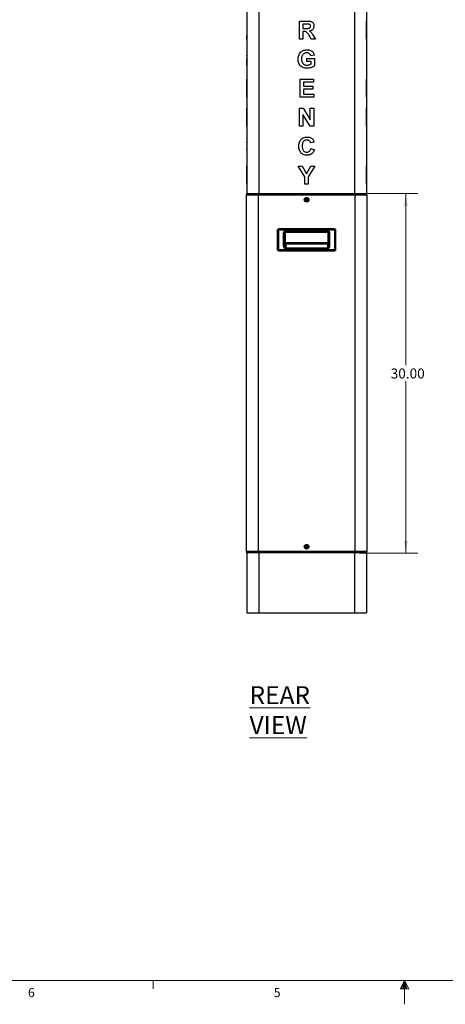
# Model space of a CAD drawing. Units: inches. Extents: x 0.3 to 21.8, y 0.2 to 16.9.
# Drawn here: x 7 to 11.4, y 0.2 to 10.4 of the extents above; entities that cross this region are included whole.
import ezdxf

# ---------------------------------------------------------------- set-up
doc = ezdxf.new("R2010")
doc.units = ezdxf.units.IN
doc.header["$MEASUREMENT"] = 0
doc.styles.add('SLDTEXTSTYLE0', font='TXT', dxfattribs={"width": 0.7})
doc.styles.add('SLDTEXTSTYLE1', font='TXT', dxfattribs={"width": 0.75})
doc.dimstyles.new('SLDDIMSTYLE0', dxfattribs={"dimtxt": 0.104167, "dimasz": 0.13, "dimexe": 0, "dimexo": 0.0625, "dimgap": 0.026042, "dimtad": 0, "dimtih": 1, "dimtoh": 1, "dimlfac": 8, "dimrnd": 1e-09, "dimzin": 4, "dimdsep": 46, "dimtxsty": 'SLDTEXTSTYLE0', "dimsah": 1, "dimcen": 0.09, "dimadec": 0, "dimazin": 1, "dimtfac": 1, "dimtofl": 0, "dimtmove": 0, "dimatfit": 3, "dimfxl": 1, "dimfrac": 2, "dimtolj": 1, "dimtzin": 12, "dimarcsym": 0})

# ---------------------------------------------------------------- blocks, each defined once
blk = doc.blocks.new('_D_6')
at = {"color": 137, "linetype": 'Continuous', "lineweight": 0, "true_color": 0x408080}
for p, q in [((10.551, 8.62), (11.161, 8.62)), ((11.036, 8.62), (11.036, 6.83)), ((11.036, 4.87), (11.036, 6.661)), ((10.551, 4.87), (11.161, 4.87))]:
    blk.add_line(p, q, dxfattribs=at)
at = {"color": 137, "linetype": 'Continuous', "lineweight": 18, "true_color": 0x408080}
for points in [[(11.036, 8.62), (11.016, 8.49), (11.056, 8.49)], [(11.036, 4.87), (11.056, 5), (11.016, 5)]]:
    blk.add_solid(points, dxfattribs=at)
at = {"color": 137, "linetype": 'Continuous', "lineweight": 18, "true_color": 0x408080, "insert": (10.878, 6.795), "char_height": 0.1042, "attachment_point": 1, "style": 'SLDTEXTSTYLE0'}
blk.add_mtext('30.00', dxfattribs=at)

msp = doc.modelspace()

# ---------------------------------------------------------------- linework, layer by layer
at = {"color": 7, "linetype": 'Continuous', "lineweight": 25}
for p, q in [((9.3756, 12.2142), (9.3756, 8.6204)), ((9.5006, 12.2142), (9.5006, 8.6204)), ((10.5006, 12.2142), (10.5006, 8.6204)), ((10.6256, 12.2142), (10.6256, 8.6204)), ((9.3749, 10.4189), (9.3756, 10.4189)), ((9.9261, 10.2314), (9.9261, 10.4189)), ((9.9261, 10.4189), (10.0047, 10.4189)), ((9.9928, 10.3877), (9.9621, 10.3877)), ((9.9621, 10.3877), (9.9621, 10.342)), ((10.6262, 10.4189), (10.6256, 10.4189)), ((10.6262, 10.2314), (10.6262, 10.4189)), ((9.3749, 10.367), (9.3756, 10.367)), ((9.3749, 10.3154), (9.3756, 10.3154)), ((9.9621, 10.342), (9.9911, 10.342)), ((9.9702, 10.3108), (9.9621, 10.3108)), ((9.9621, 10.3108), (9.9621, 10.2314)), ((10.0498, 10.2314), (10.0231, 10.274)), ((9.3749, 10.2686), (9.3756, 10.2686)), ((9.3749, 10.2686), (9.3749, 10.2314)), ((9.3749, 10.2314), (9.3756, 10.2314)), ((9.9621, 10.2314), (9.9261, 10.2314)), ((10.0919, 10.2314), (10.0498, 10.2314)), ((10.0692, 10.2686), (10.0919, 10.2314)), ((10.6262, 10.2314), (10.6256, 10.2314)), ((9.3749, 10.1184), (9.3756, 10.1184)), ((10.6262, 10.1184), (10.6256, 10.1184)), ((10.6262, 10.1091), (10.6256, 10.1091)), ((9.3749, 10.0631), (9.3756, 10.0631)), ((9.3749, 10.0631), (9.3749, 10.0559)), ((9.3749, 10.0559), (9.3756, 10.0559)), ((9.3749, 10.0294), (9.3756, 10.0294)), ((9.3749, 10.0294), (9.3749, 9.9541)), ((10.003, 9.9982), (10.003, 10.0294)), ((10.003, 10.0294), (10.0847, 10.0294)), ((10.0486, 9.9982), (10.003, 9.9982)), ((10.0823, 10.0631), (10.0462, 10.0559)), ((10.0486, 9.9737), (10.0486, 9.9982)), ((10.0847, 10.0294), (10.0847, 9.9541)), ((10.6262, 10.0228), (10.6256, 10.0228)), ((9.3749, 9.9541), (9.3756, 9.9541)), ((9.3749, 9.926), (9.3756, 9.926)), ((10.6262, 9.926), (10.6256, 9.926)), ((9.3749, 9.813), (9.3756, 9.813)), ((9.3749, 9.813), (9.3749, 9.7817)), ((9.3749, 9.7817), (9.3756, 9.7817)), ((9.3749, 9.7817), (9.3749, 9.7408)), ((9.9333, 9.6255), (9.9333, 9.813)), ((9.9333, 9.813), (10.0727, 9.813)), ((10.0727, 9.7817), (9.9693, 9.7817)), ((9.9693, 9.7817), (9.9693, 9.7408)), ((10.0727, 9.813), (10.0727, 9.7817)), ((10.6262, 9.813), (10.6256, 9.813)), ((10.6262, 9.6255), (10.6262, 9.813)), ((9.3749, 9.7408), (9.3756, 9.7408)), ((9.3749, 9.7408), (9.3749, 9.7096)), ((9.3749, 9.7096), (9.3756, 9.7096)), ((9.3749, 9.7096), (9.3749, 9.6567)), ((9.3749, 9.6567), (9.3756, 9.6567)), ((9.3749, 9.6567), (9.3749, 9.6255)), ((9.9693, 9.7408), (10.0655, 9.7408)), ((10.0655, 9.7096), (9.9693, 9.7096)), ((9.9693, 9.7096), (9.9693, 9.6567)), ((9.9693, 9.6567), (10.0751, 9.6567)), ((10.0655, 9.7408), (10.0655, 9.7096)), ((10.0751, 9.6567), (10.0751, 9.6255)), ((9.3749, 9.6255), (9.3756, 9.6255)), ((10.0751, 9.6255), (9.9333, 9.6255)), ((10.6262, 9.6255), (10.6256, 9.6255)), ((9.3749, 9.51), (9.3749, 9.3225)), ((9.3749, 9.51), (9.3756, 9.51)), ((9.9261, 9.3225), (9.9261, 9.51)), ((9.9261, 9.51), (9.9637, 9.51)), ((9.9637, 9.51), (10.039, 9.3868)), ((10.039, 9.3868), (10.039, 9.51)), ((10.039, 9.51), (10.0751, 9.51)), ((10.0751, 9.51), (10.0751, 9.3225)), ((10.6262, 9.51), (10.6256, 9.51)), ((10.6262, 9.3225), (10.6262, 9.51)), ((10.0363, 9.3225), (9.9621, 9.4438)), ((9.9621, 9.4438), (9.9621, 9.3225)), ((9.3749, 9.3225), (9.3756, 9.3225)), ((9.9621, 9.3225), (9.9261, 9.3225)), ((10.0751, 9.3225), (10.0363, 9.3225)), ((10.6262, 9.3225), (10.6256, 9.3225)), ((9.3749, 9.2094), (9.3756, 9.2094)), ((9.3749, 9.1889), (9.3756, 9.1889)), ((9.3749, 9.1541), (9.3756, 9.1541)), ((9.3749, 9.1541), (9.3749, 9.1469)), ((9.3749, 9.1469), (9.3756, 9.1469)), ((10.0799, 9.1541), (10.0438, 9.1469)), ((10.6262, 9.2094), (10.6256, 9.2094)), ((9.3749, 9.1155), (9.3756, 9.1155)), ((9.3749, 9.0892), (9.3756, 9.0892)), ((9.3749, 9.0892), (9.3749, 9.0771)), ((9.3749, 9.0771), (9.3756, 9.0771)), ((10.0462, 9.0892), (10.0823, 9.0771)), ((10.6262, 9.1128), (10.6256, 9.1128)), ((9.3749, 9.0195), (9.3756, 9.0195)), ((10.6262, 9.0195), (10.6256, 9.0195)), ((9.3749, 8.904), (9.3749, 8.7951)), ((9.3749, 8.904), (9.3756, 8.904)), ((9.9813, 8.7954), (9.9128, 8.904)), ((9.9128, 8.904), (9.955, 8.904)), ((9.955, 8.904), (9.9993, 8.8267)), ((9.9993, 8.8267), (10.0437, 8.904)), ((10.0859, 8.904), (10.0174, 8.7951)), ((10.0437, 8.904), (10.0859, 8.904)), ((10.6262, 8.904), (10.6256, 8.904)), ((10.6262, 8.7954), (10.6262, 8.904)), ((9.3749, 8.7951), (9.3756, 8.7951)), ((9.3749, 8.7951), (9.3749, 8.7165)), ((9.9813, 8.7165), (9.9813, 8.7954)), ((10.0174, 8.7951), (10.0174, 8.7165)), ((10.6262, 8.7954), (10.6256, 8.7954)), ((10.6262, 8.7165), (10.6262, 8.7954)), ((9.3749, 8.7165), (9.3756, 8.7165)), ((10.0174, 8.7165), (9.9813, 8.7165)), ((10.6262, 8.7165), (10.6256, 8.7165)), ((9.3712, 8.6048), (9.3712, 4.8861)), ((9.3712, 8.6048), (9.4962, 8.6048)), ((9.3756, 8.6204), (9.5006, 8.6204)), ((9.3756, 8.6048), (9.3756, 8.6204)), ((9.3912, 8.6048), (9.3912, 8.6204)), ((9.4068, 8.6048), (9.4068, 8.6204)), ((9.4962, 8.6048), (9.4962, 4.8861)), ((9.4962, 8.6048), (10.5049, 8.6048)), ((9.5006, 8.6204), (10.5006, 8.6204)), ((9.985, 8.5478), (9.9964, 8.5556)), ((9.985, 8.5478), (9.9958, 8.5537)), ((9.9884, 8.5428), (9.985, 8.5478)), ((9.9884, 8.5428), (9.9978, 8.5508)), ((9.9998, 8.5506), (9.9884, 8.5428)), ((9.9886, 8.567), (9.9935, 8.5704)), ((9.9964, 8.5556), (9.9886, 8.567)), ((9.9886, 8.567), (9.9965, 8.5575)), ((9.9935, 8.5704), (10.0013, 8.559)), ((9.9935, 8.5704), (9.9995, 8.5596)), ((9.9964, 8.5556), (9.9981, 8.5553)), ((10.0001, 8.5523), (9.9998, 8.5506)), ((10.0076, 8.5393), (9.9998, 8.5506)), ((10.001, 8.5573), (10.0013, 8.559)), ((10.0013, 8.559), (10.0127, 8.5668)), ((10.0076, 8.5393), (10.0017, 8.5501)), ((10.0047, 8.554), (10.0031, 8.5544)), ((10.0127, 8.5668), (10.0033, 8.5589)), ((10.0125, 8.5426), (10.0046, 8.5521)), ((10.0161, 8.5618), (10.0047, 8.554)), ((10.0047, 8.554), (10.0125, 8.5426)), ((10.0161, 8.5618), (10.0053, 8.5559)), ((10.0125, 8.5426), (10.0076, 8.5393)), ((10.0127, 8.5668), (10.0161, 8.5618)), ((10.5006, 8.6204), (10.6256, 8.6204)), ((10.5049, 8.6048), (10.5049, 4.8861)), ((10.5049, 8.6048), (10.6299, 8.6048)), ((10.5943, 8.6048), (10.5943, 8.6204)), ((10.6099, 8.6204), (10.6099, 8.6048)), ((10.6256, 8.6204), (10.6256, 8.6048)), ((10.6299, 8.6048), (10.6299, 4.8861)), ((9.698, 8.2395), (9.698, 8.0324)), ((9.698, 8.0324), (9.698, 8.2395)), ((9.698, 8.2395), (9.7092, 8.2395)), ((10.2919, 8.2507), (9.7092, 8.2507)), ((9.7092, 8.2507), (9.7092, 8.2395)), ((9.7092, 8.2507), (10.2919, 8.2507)), ((9.7092, 8.0324), (9.7092, 8.2395)), ((9.7092, 8.2395), (10.2919, 8.2395)), ((9.7788, 8.2282), (10.2224, 8.2282)), ((9.7788, 8.2282), (9.7788, 8.2169)), ((9.7788, 8.2169), (10.2224, 8.2169)), ((10.2224, 8.2169), (10.2224, 8.2282)), ((10.2255, 8.2162), (10.2255, 8.1184)), ((10.2919, 8.2507), (10.2919, 8.2395)), ((10.2919, 8.2395), (10.2919, 8.0324)), ((10.2919, 8.2395), (10.3031, 8.2395)), ((10.3031, 8.0324), (10.3031, 8.2395)), ((10.3031, 8.2395), (10.3031, 8.0324)), ((9.7602, 8.0744), (9.7602, 8.2094)), ((9.7602, 8.2094), (9.7715, 8.2094)), ((9.7715, 8.0744), (9.7715, 8.2094)), ((9.7756, 8.1184), (9.7735, 8.1163)), ((9.7756, 8.1184), (9.7756, 8.2161)), ((9.7756, 8.1184), (9.7756, 8.1184)), ((10.2276, 8.1163), (10.2255, 8.1184)), ((10.2255, 8.1184), (10.2255, 8.1184)), ((10.2292, 8.2118), (10.2296, 8.2096)), ((10.2296, 8.2096), (10.2296, 8.0744)), ((10.2409, 8.2096), (10.2296, 8.2096)), ((10.2409, 8.2096), (10.2409, 8.0744)), ((9.698, 8.0324), (9.7092, 8.0324)), ((10.2919, 8.0324), (9.7092, 8.0324)), ((9.7092, 8.0212), (9.7092, 8.0324)), ((10.2919, 8.0212), (9.7092, 8.0212)), ((9.7092, 8.0211), (10.2919, 8.0211)), ((9.7602, 8.0744), (9.7715, 8.0744)), ((9.7726, 8.1048), (9.7715, 8.0744)), ((9.7839, 8.0968), (9.7823, 8.0512)), ((10.2188, 8.0512), (9.7823, 8.0512)), ((9.7823, 8.0432), (9.7823, 8.0512)), ((10.2188, 8.0432), (9.7823, 8.0432)), ((9.7839, 8.0968), (10.2172, 8.0968)), ((9.7848, 8.105), (9.7869, 8.1071)), ((10.2163, 8.105), (9.7848, 8.105)), ((10.2142, 8.1071), (9.7869, 8.1071)), ((9.7869, 8.1071), (10.2142, 8.1071)), ((9.7869, 8.1071), (9.7869, 8.1071)), ((10.2163, 8.105), (10.2142, 8.1071)), ((10.2142, 8.1071), (10.2142, 8.1071)), ((10.2172, 8.0968), (10.2188, 8.0512)), ((10.2188, 8.0432), (10.2188, 8.0512)), ((10.2296, 8.0744), (10.2285, 8.1048)), ((10.2409, 8.0744), (10.2296, 8.0744)), ((10.3031, 8.0324), (10.2919, 8.0324)), ((10.2919, 8.0212), (10.2919, 8.0324)), ((9.9838, 4.9327), (9.9967, 4.9378)), ((9.9838, 4.9327), (9.9957, 4.9361)), ((9.986, 4.9271), (9.9838, 4.9327)), ((9.986, 4.9271), (9.997, 4.9327)), ((9.9989, 4.9322), (9.986, 4.9271)), ((9.9916, 4.9506), (9.9972, 4.9528)), ((9.9967, 4.9378), (9.9916, 4.9506)), ((9.9916, 4.9506), (9.9972, 4.9396)), ((9.9967, 4.9378), (9.9982, 4.9371)), ((9.9972, 4.9528), (10.0023, 4.94)), ((9.9972, 4.9528), (10.0006, 4.941)), ((9.9996, 4.9337), (9.9989, 4.9322)), ((10.0039, 4.9193), (9.9989, 4.9322)), ((10.0039, 4.9193), (10.0006, 4.9312)), ((10.0016, 4.9384), (10.0023, 4.94)), ((10.0023, 4.94), (10.0151, 4.945)), ((10.0045, 4.9344), (10.0029, 4.935)), ((10.0095, 4.9215), (10.0039, 4.9325)), ((10.0151, 4.945), (10.0041, 4.9394)), ((10.0173, 4.9394), (10.0045, 4.9344)), ((10.0045, 4.9344), (10.0095, 4.9215)), ((10.0173, 4.9394), (10.0055, 4.9361)), ((10.0151, 4.945), (10.0173, 4.9394)), ((9.4962, 4.8861), (9.3712, 4.8861)), ((9.3756, 4.8704), (9.3756, 4.8861)), ((9.3756, 4.8704), (9.3756, 4.2454)), ((9.5006, 4.8704), (9.3756, 4.8704)), ((9.3912, 4.8704), (9.3912, 4.8861)), ((9.4068, 4.8861), (9.4068, 4.8704)), ((10.5049, 4.8861), (9.4962, 4.8861)), ((9.5006, 4.8704), (9.5006, 4.2454)), ((10.5006, 4.8704), (9.5006, 4.8704)), ((10.0095, 4.9215), (10.0039, 4.9193)), ((10.5006, 4.8704), (10.5006, 4.2454)), ((10.6256, 4.8704), (10.5006, 4.8704)), ((10.6299, 4.8861), (10.5049, 4.8861)), ((10.5943, 4.8861), (10.5943, 4.8704)), ((10.6099, 4.8861), (10.6099, 4.8704)), ((10.6256, 4.8861), (10.6256, 4.8704)), ((10.6256, 4.8704), (10.6256, 4.2454)), ((9.3756, 4.2454), (9.5006, 4.2454)), ((9.5006, 4.2454), (10.5006, 4.2454)), ((10.5006, 4.2454), (10.6256, 4.2454))]:
    msp.add_line(p, q, dxfattribs=at)
at = {"color": 8, "linetype": 'Continuous', "lineweight": 25}
for p, q in [((9.5006, 8.6048), (9.5006, 8.6204)), ((10.5006, 8.6048), (10.5006, 8.6204)), ((9.698, 8.2395), (9.698, 8.2395)), ((9.7092, 8.2507), (9.7092, 8.2507)), ((10.2255, 8.1184), (10.2255, 8.2162)), ((10.2919, 8.2507), (10.2919, 8.2507)), ((10.3031, 8.2395), (10.3031, 8.2395)), ((9.7715, 8.2094), (9.772, 8.2117)), ((9.7715, 8.2094), (9.7719, 8.2116)), ((9.7756, 8.2161), (9.7756, 8.1184)), ((9.698, 8.0324), (9.698, 8.0324)), ((9.7092, 8.0211), (9.7092, 8.0212)), ((10.2919, 8.0211), (10.2919, 8.0212)), ((10.3031, 8.0324), (10.3031, 8.0324)), ((9.5006, 4.8861), (9.5006, 4.8704)), ((10.5006, 4.8861), (10.5006, 4.8704))]:
    msp.add_line(p, q, dxfattribs=at)
at = {"color": 7, "linetype": 'Continuous', "lineweight": 18}
for p, q in [((21.5229, 0.4106), (0.5229, 0.4106)), ((8.3979, 0.4106), (8.3979, 0.3258)), ((11.0229, 0.4106), (10.9809, 0.325)), ((10.9809, 0.325), (11.067, 0.325)), ((11.0229, 0.4106), (10.9891, 0.325)), ((11.0229, 0.4106), (11.0086, 0.325)), ((11.0229, 0.4106), (11.0229, 0.1629)), ((11.0229, 0.4106), (11.067, 0.325)), ((11.0229, 0.4106), (11.046, 0.325)), ((11.0229, 0.4106), (11.0358, 0.325))]:
    msp.add_line(p, q, dxfattribs=at)
at = {"color": 7, "linetype": 'Continuous', "lineweight": 25}
for centre, radius in [((10.0006, 8.5548), 0.0241), ((10.0006, 8.5548), 0.0212), ((10.0006, 4.9361), 0.0241), ((10.0006, 4.9361), 0.0213)]:
    msp.add_circle(centre, radius, dxfattribs=at)
for centre, radius, start, end in [((9.7849, 8.1163), 0.0113, 180.08169, 269.91831), ((10.2163, 8.1163), 0.0113, 270.08169, 359.91831), ((9.7828, 8.1072), 0.0104, 193.03291, 276.40539), ((10.2184, 8.1072), 0.0104, 263.59461, 346.96709)]:
    msp.add_arc(centre, radius, start, end, dxfattribs=at)
for points, knots in [([(10.0214, 10.3871), (10.0161, 10.3873), (10.0065, 10.3877), (9.997, 10.3877), (9.9928, 10.3877)], [0, 0, 0, 0, 0.5599213, 1, 1, 1, 1]), ([(10.0047, 10.4189), (10.009, 10.4189), (10.0176, 10.4188), (10.0304, 10.4179), (10.0431, 10.4159), (10.0552, 10.4113), (10.0652, 10.4029), (10.0723, 10.3921), (10.0768, 10.3799), (10.0773, 10.3713), (10.0775, 10.367)], [0, 0, 0, 0, 0.1252192, 0.2504294, 0.3755764, 0.5003915, 0.6251913, 0.7500978, 0.8750158, 1, 1, 1, 1]), ([(10.0414, 10.3653), (10.0412, 10.3684), (10.0407, 10.3746), (10.0353, 10.3816), (10.0285, 10.3856), (10.0238, 10.3866), (10.0214, 10.3871)], [0, 0, 0, 0, 0.2799143, 0.5589456, 0.7792872, 1, 1, 1, 1]), ([(10.0231, 10.274), (10.0206, 10.2775), (10.0156, 10.2844), (10.0079, 10.2946), (10.0002, 10.3038), (9.9903, 10.3093), (9.9802, 10.3106), (9.9735, 10.3107), (9.9702, 10.3108)], [0, 0, 0, 0, 0.18691898, 0.37382377, 0.56037411, 0.70655454, 0.85317536, 1, 1, 1, 1]), ([(9.9911, 10.342), (9.9964, 10.3421), (10.007, 10.3422), (10.0202, 10.3425), (10.0305, 10.3453), (10.0369, 10.3503), (10.0409, 10.3574), (10.0413, 10.3627), (10.0414, 10.3653)], [0, 0, 0, 0, 0.2505712, 0.5010245, 0.6258052, 0.750423, 0.8750499, 1, 1, 1, 1]), ([(10.0775, 10.367), (10.0772, 10.3622), (10.0767, 10.3526), (10.0712, 10.339), (10.0614, 10.327), (10.0471, 10.3188), (10.036, 10.3166), (10.0305, 10.3154)], [0, 0, 0, 0, 0.1869003, 0.3735044, 0.5600117, 0.7797033, 1, 1, 1, 1]), ([(10.0305, 10.3154), (10.0352, 10.3121), (10.0447, 10.3055), (10.0574, 10.2892), (10.0647, 10.2764), (10.0692, 10.2686)], [0, 0, 0, 0, 0.2799015, 0.5596774, 1, 1, 1, 1]), ([(9.9116, 10.0228), (9.9119, 10.0293), (9.9124, 10.0422), (9.9172, 10.0612), (9.9259, 10.0799), (9.9396, 10.0972), (9.9527, 10.1051), (9.9592, 10.1091)], [0, 0, 0, 0, 0.1868698, 0.3736873, 0.5604447, 0.7801768, 1, 1, 1, 1]), ([(10.003, 10.0871), (9.9986, 10.0869), (9.9897, 10.0865), (9.9769, 10.0824), (9.9657, 10.075), (9.9567, 10.0647), (9.9511, 10.052), (9.9481, 10.0383), (9.9478, 10.029), (9.9477, 10.0244)], [0, 0, 0, 0, 0.14009215, 0.28005624, 0.41994458, 0.55981673, 0.70640654, 0.85315864, 1, 1, 1, 1]), ([(9.9592, 10.1091), (9.9631, 10.1108), (9.9709, 10.1143), (9.9859, 10.1176), (9.9968, 10.1181), (10.0035, 10.1184)], [0, 0, 0, 0, 0.2799868, 0.560035, 1, 1, 1, 1]), ([(10.0462, 10.0559), (10.0451, 10.0593), (10.0427, 10.0661), (10.0362, 10.0748), (10.0272, 10.0819), (10.0158, 10.0864), (10.0073, 10.0869), (10.003, 10.0871)], [0, 0, 0, 0, 0.1868051, 0.3734288, 0.5600526, 0.7798529, 1, 1, 1, 1]), ([(10.0035, 10.1184), (10.0101, 10.1181), (10.0232, 10.1177), (10.0425, 10.1129), (10.0586, 10.1038), (10.0704, 10.0915), (10.0783, 10.078), (10.081, 10.0681), (10.0823, 10.0631)], [0, 0, 0, 0, 0.1868925, 0.3735999, 0.5599278, 0.70657, 0.853241, 1, 1, 1, 1]), ([(10.0056, 9.926), (9.9985, 9.9264), (9.9842, 9.927), (9.9636, 9.9331), (9.9449, 9.9437), (9.9295, 9.9593), (9.9192, 9.9789), (9.9127, 10.0005), (9.912, 10.0154), (9.9116, 10.0228)], [0, 0, 0, 0, 0.140099, 0.2801016, 0.420038, 0.5598969, 0.706497, 0.8532284, 1, 1, 1, 1]), ([(9.9477, 10.0244), (9.9478, 10.0198), (9.948, 10.0106), (9.9506, 9.997), (9.9553, 9.9839), (9.9636, 9.9724), (9.9749, 9.9635), (9.9885, 9.9581), (9.9982, 9.9576), (10.003, 9.9573)], [0, 0, 0, 0, 0.1402062, 0.2803566, 0.4204224, 0.5603146, 0.7068251, 0.8533373, 1, 1, 1, 1]), ([(10.003, 9.9573), (10.0076, 9.9576), (10.0168, 9.9582), (10.029, 9.9624), (10.0397, 9.9675), (10.0457, 9.9716), (10.0486, 9.9737)], [0, 0, 0, 0, 0.2798836, 0.5598256, 0.7799582, 1, 1, 1, 1]), ([(10.0847, 9.9541), (10.0805, 9.9508), (10.0722, 9.9441), (10.0577, 9.9371), (10.0419, 9.9311), (10.0244, 9.9269), (10.0118, 9.9263), (10.0056, 9.926)], [0, 0, 0, 0, 0.1864612, 0.3731363, 0.5598881, 0.7799655, 1, 1, 1, 1]), ([(9.9188, 9.1128), (9.9191, 9.1196), (9.9195, 9.1333), (9.9241, 9.1535), (9.9326, 9.1723), (9.9461, 9.1886), (9.9635, 9.201), (9.9841, 9.2083), (9.9985, 9.209), (10.0056, 9.2094)], [0, 0, 0, 0, 0.14017692, 0.28027417, 0.42025727, 0.56015511, 0.706694, 0.85327127, 1, 1, 1, 1]), ([(10.0031, 9.1781), (9.9989, 9.1779), (9.9905, 9.1774), (9.9787, 9.1726), (9.9687, 9.1648), (9.9614, 9.1541), (9.9573, 9.1417), (9.9552, 9.1287), (9.955, 9.1199), (9.9549, 9.1155)], [0, 0, 0, 0, 0.1400078, 0.2797998, 0.4196706, 0.5595093, 0.7062241, 0.8530769, 1, 1, 1, 1]), ([(10.0438, 9.1469), (10.0429, 9.1502), (10.0409, 9.1569), (10.0348, 9.1655), (10.0263, 9.1726), (10.0154, 9.1774), (10.0072, 9.1779), (10.0031, 9.1781)], [0, 0, 0, 0, 0.186836, 0.3734963, 0.5601895, 0.7799508, 1, 1, 1, 1]), ([(10.0056, 9.2094), (10.0113, 9.2091), (10.0226, 9.2086), (10.0378, 9.2043), (10.0509, 9.1976), (10.0576, 9.1918), (10.0609, 9.1889)], [0, 0, 0, 0, 0.28006692, 0.55995595, 0.7799785, 1, 1, 1, 1]), ([(10.0609, 9.1889), (10.0635, 9.1861), (10.0685, 9.1806), (10.0751, 9.1688), (10.0781, 9.1597), (10.0799, 9.1541)], [0, 0, 0, 0, 0.2799205, 0.5599522, 1, 1, 1, 1]), ([(10.0044, 9.0195), (9.9977, 9.0198), (9.9844, 9.0205), (9.9653, 9.027), (9.9485, 9.0381), (9.9346, 9.0531), (9.9249, 9.0715), (9.9196, 9.0919), (9.9191, 9.1058), (9.9188, 9.1128)], [0, 0, 0, 0, 0.1400389, 0.279975, 0.4199167, 0.55987, 0.706474, 0.8531875, 1, 1, 1, 1]), ([(9.9549, 9.1155), (9.955, 9.1113), (9.9551, 9.1027), (9.9569, 9.09), (9.9604, 9.0775), (9.9669, 9.066), (9.977, 9.0572), (9.9894, 9.0516), (9.9984, 9.051), (10.0029, 9.0507)], [0, 0, 0, 0, 0.14027981, 0.28051372, 0.42065326, 0.56052331, 0.70699209, 0.85339709, 1, 1, 1, 1]), ([(10.0029, 9.0507), (10.0068, 9.051), (10.0147, 9.0515), (10.0257, 9.0562), (10.0354, 9.0643), (10.0424, 9.0758), (10.045, 9.0847), (10.0462, 9.0892)], [0, 0, 0, 0, 0.1866905, 0.3732199, 0.5597165, 0.7796718, 1, 1, 1, 1]), ([(10.0823, 9.0771), (10.0802, 9.0709), (10.076, 9.0585), (10.0648, 9.042), (10.0505, 9.0302), (10.035, 9.0235), (10.0198, 9.02), (10.0095, 9.0196), (10.0044, 9.0195)], [0, 0, 0, 0, 0.1867726, 0.3732965, 0.5596507, 0.7063687, 0.8531441, 1, 1, 1, 1]), ([(9.7602, 8.2094), (9.7605, 8.2119), (9.761, 8.2168), (9.7646, 8.2221), (9.7684, 8.2252), (9.7727, 8.2276), (9.7764, 8.228), (9.7788, 8.2282)], [0, 0, 0, 0, 0.2497597, 0.4994474, 0.6248731, 0.7503527, 1, 1, 1, 1]), ([(9.7718, 8.2114), (9.7721, 8.2122), (9.7726, 8.2137), (9.7743, 8.2155), (9.7765, 8.2167), (9.778, 8.217), (9.7788, 8.2171)], [0, 0, 0, 0, 0.2416859, 0.4776071, 0.7256436, 1, 1, 1, 1]), ([(10.2224, 8.2282), (10.2249, 8.228), (10.2285, 8.2276), (10.2329, 8.2252), (10.2366, 8.2221), (10.2401, 8.2169), (10.2406, 8.212), (10.2409, 8.2096)], [0, 0, 0, 0, 0.24967947, 0.37512279, 0.50058786, 0.75026058, 1, 1, 1, 1]), ([(10.2224, 8.2171), (10.2233, 8.217), (10.2248, 8.2167), (10.2269, 8.2156), (10.2286, 8.2138), (10.2291, 8.2123), (10.2294, 8.2115)], [0, 0, 0, 0, 0.2774262, 0.5249663, 0.7587149, 1, 1, 1, 1]), ([(9.7735, 8.1163), (9.7734, 8.1157), (9.773, 8.1144), (9.7727, 8.108), (9.7726, 8.1048)], [0, 0, 0, 0, 0.5000012, 1, 1, 1, 1]), ([(9.7756, 8.1184), (9.7757, 8.1176), (9.7758, 8.1161), (9.7767, 8.1133), (9.7787, 8.1102), (9.7818, 8.1082), (9.7846, 8.1072), (9.7862, 8.1071), (9.7869, 8.1071)], [0, 0, 0, 0, 0.1303964, 0.2573699, 0.4999808, 0.7425082, 0.8695169, 1, 1, 1, 1]), ([(10.2142, 8.1071), (10.215, 8.1071), (10.2165, 8.1072), (10.2193, 8.1082), (10.2224, 8.1102), (10.2245, 8.1133), (10.2254, 8.1161), (10.2255, 8.1176), (10.2255, 8.1184)], [0, 0, 0, 0, 0.13039636, 0.25736994, 0.4999808, 0.74250822, 0.86951691, 1, 1, 1, 1]), ([(10.2285, 8.1048), (10.2284, 8.108), (10.2281, 8.1144), (10.2278, 8.1157), (10.2276, 8.1163)], [0, 0, 0, 0, 0.4999988, 1, 1, 1, 1]), ([(9.7823, 8.0432), (9.7806, 8.0433), (9.777, 8.0437), (9.7723, 8.0463), (9.7684, 8.0498), (9.7643, 8.0555), (9.7609, 8.0639), (9.7605, 8.0709), (9.7602, 8.0744)], [0, 0, 0, 0, 0.1248051, 0.2498288, 0.3747758, 0.5000869, 0.7498734, 1, 1, 1, 1]), ([(9.7823, 8.0512), (9.7819, 8.0512), (9.781, 8.0513), (9.7792, 8.0519), (9.7763, 8.0543), (9.7736, 8.0595), (9.7718, 8.0667), (9.7716, 8.0718), (9.7715, 8.0744)], [0, 0, 0, 0, 0.04546213, 0.09312145, 0.19608815, 0.43852036, 0.71274353, 1, 1, 1, 1]), ([(9.7848, 8.105), (9.7847, 8.1045), (9.7843, 8.1036), (9.7841, 8.0991), (9.7839, 8.0968)], [0, 0, 0, 0, 0.5000407, 1, 1, 1, 1]), ([(10.2172, 8.0968), (10.2171, 8.0991), (10.2168, 8.1036), (10.2165, 8.1045), (10.2163, 8.105)], [0, 0, 0, 0, 0.4999593, 1, 1, 1, 1]), ([(10.2296, 8.0744), (10.2296, 8.0726), (10.2295, 8.0691), (10.2287, 8.064), (10.2271, 8.0587), (10.2249, 8.0543), (10.2219, 8.0519), (10.2201, 8.0513), (10.2193, 8.0512), (10.2188, 8.0512)], [0, 0, 0, 0, 0.1954925, 0.3894563, 0.5617028, 0.8039525, 0.9069087, 0.9545123, 1, 1, 1, 1]), ([(10.2409, 8.0744), (10.2407, 8.0709), (10.2402, 8.0639), (10.2369, 8.0555), (10.2328, 8.0498), (10.2288, 8.0463), (10.2241, 8.0437), (10.2206, 8.0433), (10.2188, 8.0432)], [0, 0, 0, 0, 0.2501318, 0.4999457, 0.6252054, 0.7501374, 0.8751766, 1, 1, 1, 1])]:
    msp.add_open_spline(points, degree=3, knots=knots, dxfattribs=at)
for points in [[(9.698, 8.2395), (9.6982, 8.241), (9.6985, 8.2439), (9.7011, 8.2476), (9.7048, 8.2502), (9.7078, 8.2506), (9.7092, 8.2507)], [(10.2919, 8.2507), (10.2934, 8.2506), (10.2963, 8.2502), (10.3, 8.2476), (10.3026, 8.2439), (10.3029, 8.241), (10.3031, 8.2395)], [(9.7092, 8.0212), (9.7078, 8.0213), (9.7048, 8.0217), (9.7011, 8.0243), (9.6985, 8.028), (9.6982, 8.0309), (9.698, 8.0324)], [(10.3031, 8.0324), (10.3029, 8.0309), (10.3026, 8.028), (10.3, 8.0243), (10.2963, 8.0217), (10.2934, 8.0213), (10.2919, 8.0212)]]:
    msp.add_open_spline(points, degree=3, dxfattribs=at)
at = {"color": 8, "linetype": 'Continuous', "lineweight": 25}
msp.add_open_spline([(10.2224, 8.2169), (10.2234, 8.2169), (10.2245, 8.2168), (10.2254, 8.2163), (10.2255, 8.2163)], degree=3, knots=[0, 0, 0, 0, 0.9123725, 1, 1, 1, 1], dxfattribs=at)

# ---------------------------------------------------------------- texts
at = {"color": 98, "linetype": 'Continuous', "lineweight": 0, "true_color": 0x004000, "insert": (9.4051, 3.4811), "char_height": 0.1875, "attachment_point": 1, "style": 'SLDTEXTSTYLE0'}
msp.add_mtext('\\LREAR VIEW', dxfattribs=at)
at = {"color": 7, "linetype": 'Continuous', "lineweight": 0, "char_height": 0.0937, "attachment_point": 1, "style": 'SLDTEXTSTYLE1'}
for s, insert in [('6', (7.0933, 0.3312)), ('5', (9.6581, 0.332))]:
    msp.add_mtext(s, dxfattribs=dict(at, insert=insert))

# ---------------------------------------------------------------- dimensions: what is measured, and where the dimension line sits
at = {"color": 137, "linetype": 'Continuous', "lineweight": 18, "true_color": 0x408080}
dim = msp.add_linear_dim(base=(11.0363, 4.8704), p1=(10.5006, 8.6204), p2=(10.5006, 4.8704), angle=90, dimstyle='SLDDIMSTYLE0', dxfattribs=at)
dim.commit()
dim.dimension.update_dxf_attribs({"geometry": '_D_6', "text_midpoint": (11.0363, 6.7454), "dimtype": 160})

doc.saveas('drawing.dxf')
